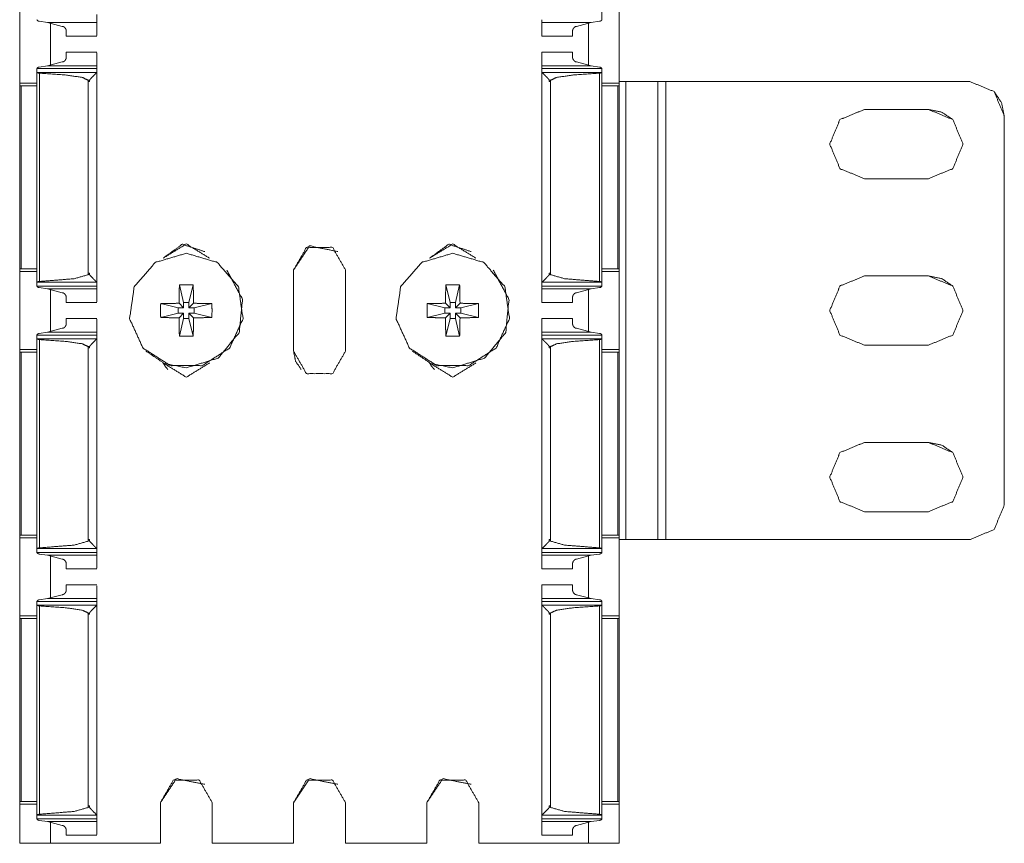
# Model space of a CAD drawing. Units: inches. Extents: x 1.29 to 8.88, y 3.35 to 7.39.
# Drawn here: x 1.29 to 1.75, y 3.39 to 3.77 of the extents above; entities that cross this region are included whole.
import ezdxf

# ---------------------------------------------------------------- set-up
doc = ezdxf.new("R2010")
doc.units = ezdxf.units.IN
doc.header["$MEASUREMENT"] = 0
doc.layers.add('1', color=7, linetype='Continuous', true_color=0xffffff)

msp = doc.modelspace()

# ---------------------------------------------------------------- linework, layer by layer
at = {"layer": '1', "color": 7, "linetype": 'Continuous', "lineweight": 13}
for p, q in [((1.56966, 3.385), (1.56966, 7.385)), ((1.56966, 7.385), (1.56966, 3.385)), ((1.56148, 3.87363), (1.56148, 3.7714)), ((1.2884, 3.7783), (1.2884, 3.74172)), ((1.56965, 3.7783), (1.56965, 3.74172)), ((1.30144, 3.77022), (1.29756, 3.77075)), ((1.30144, 3.77022), (1.30836, 3.76836)), ((1.30144, 3.77022), (1.32461, 3.77022)), ((1.30278, 3.76982), (1.30278, 3.75026)), ((1.30278, 3.76978), (1.30278, 3.75025)), ((1.53336, 3.77022), (1.55652, 3.77022)), ((1.55652, 3.77022), (1.54961, 3.76836)), ((1.55528, 3.76981), (1.55528, 3.75022)), ((1.55652, 3.77022), (1.56041, 3.77075)), ((1.31023, 3.76376), (1.32461, 3.76376)), ((1.53336, 3.76376), (1.54773, 3.76376)), ((1.32461, 3.75627), (1.31023, 3.75627)), ((1.54773, 3.75627), (1.53336, 3.75627)), ((1.30836, 3.75167), (1.30145, 3.74981)), ((1.54961, 3.75167), (1.55652, 3.74981)), ((1.29648, 3.74679), (1.29648, 3.74853)), ((1.29648, 3.74853), (1.32461, 3.74853)), ((1.29648, 3.74679), (1.29648, 3.64824)), ((1.29649, 3.74676), (1.29648, 3.74679)), ((1.29649, 3.74676), (1.32455, 3.74676)), ((1.29756, 3.74928), (1.30145, 3.74981)), ((1.29762, 3.74639), (1.29762, 3.64864)), ((1.30145, 3.74981), (1.32461, 3.74981)), ((1.32461, 3.74688), (1.32455, 3.74676)), ((1.32461, 3.74688), (1.32461, 3.74853)), ((1.32461, 3.74688), (1.32461, 3.64815)), ((1.53336, 3.74981), (1.55652, 3.74981)), ((1.53336, 3.74688), (1.53336, 3.74853)), ((1.53336, 3.74853), (1.56148, 3.74853)), ((1.53336, 3.74688), (1.53336, 3.64815)), ((1.53336, 3.74688), (1.53341, 3.74676)), ((1.53341, 3.74676), (1.56147, 3.74676)), ((1.56041, 3.74928), (1.55652, 3.74981)), ((1.56034, 3.74639), (1.56034, 3.64864)), ((1.56147, 3.74676), (1.56148, 3.74679)), ((1.56148, 3.74863), (1.56148, 3.6464)), ((1.56148, 3.74679), (1.56148, 3.74853)), ((1.56148, 3.74679), (1.56148, 3.64824)), ((1.2884, 3.74172), (1.29648, 3.74172)), ((1.32053, 3.74307), (1.32053, 3.74247)), ((1.32053, 3.74307), (1.32118, 3.74307)), ((1.32053, 3.74247), (1.32053, 3.65181)), ((1.32118, 3.74247), (1.32053, 3.74247)), ((1.32053, 3.74247), (1.32118, 3.74247)), ((1.32118, 3.74247), (1.32118, 3.74307)), ((1.32461, 3.74602), (1.32461, 3.74426)), ((1.53678, 3.74247), (1.53678, 3.74307)), ((1.53678, 3.74307), (1.53743, 3.74307)), ((1.53678, 3.74247), (1.53743, 3.74247)), ((1.53678, 3.74247), (1.53743, 3.74247)), ((1.53743, 3.74307), (1.53743, 3.74247)), ((1.53743, 3.74247), (1.53743, 3.65181)), ((1.56148, 3.74172), (1.56965, 3.74172)), ((1.57279, 3.7425), (1.56966, 3.7425)), ((1.57279, 3.7425), (1.57279, 3.5275)), ((1.58779, 3.7425), (1.58779, 3.5275)), ((1.58779, 3.7425), (1.58779, 3.7425)), ((1.58779, 3.7425), (1.58779, 3.5275)), ((1.73404, 3.7425), (1.59154, 3.7425)), ((1.59154, 3.7425), (1.59154, 3.5275)), ((1.28836, 3.74051), (1.28836, 3.65455)), ((1.28907, 3.74051), (1.29648, 3.74051)), ((1.28907, 3.74051), (1.28907, 3.65455)), ((1.32461, 3.74051), (1.32461, 3.65455)), ((1.32461, 3.74051), (1.32461, 3.74051)), ((1.56891, 3.74051), (1.56148, 3.74051)), ((1.56891, 3.74051), (1.56891, 3.65455)), ((1.56961, 3.74051), (1.56965, 3.74047)), ((1.56961, 3.74051), (1.56961, 3.65455)), ((1.74553, 3.73774), (1.74553, 3.73774)), ((1.71466, 3.72938), (1.68466, 3.72938)), ((1.68466, 3.72938), (1.68467, 3.72937)), ((1.71467, 3.72937), (1.68467, 3.72937)), ((1.71466, 3.72938), (1.71467, 3.72937)), ((1.75029, 3.72625), (1.75029, 3.54375)), ((1.75029, 3.54375), (1.75029, 3.72625)), ((1.75029, 3.72625), (1.75029, 3.72625)), ((1.68466, 3.69687), (1.71466, 3.69687)), ((1.28907, 3.65455), (1.28836, 3.65455)), ((1.28907, 3.65455), (1.29648, 3.65455)), ((1.32461, 3.65455), (1.32461, 3.65455)), ((1.38554, 3.65401), (1.38554, 3.65401)), ((1.41685, 3.65407), (1.41685, 3.61594)), ((1.41685, 3.61594), (1.41685, 3.65407)), ((1.41685, 3.65407), (1.41685, 3.65407)), ((1.44122, 3.65407), (1.44122, 3.61594)), ((1.51054, 3.65401), (1.51054, 3.65401)), ((1.56891, 3.65455), (1.56148, 3.65455)), ((1.56891, 3.65455), (1.56961, 3.65455)), ((1.56961, 3.65455), (1.56965, 3.65455)), ((1.2884, 3.6533), (1.2884, 3.61672)), ((1.2884, 3.6533), (1.29648, 3.6533)), ((1.32114, 3.65257), (1.32056, 3.65257)), ((1.32056, 3.65196), (1.32056, 3.65257)), ((1.32056, 3.65196), (1.32115, 3.65196)), ((1.32114, 3.65257), (1.32115, 3.65196)), ((1.32461, 3.6508), (1.32461, 3.64901)), ((1.53681, 3.65257), (1.53681, 3.65196)), ((1.53681, 3.65257), (1.53739, 3.65257)), ((1.53681, 3.65196), (1.5374, 3.65196)), ((1.5374, 3.65196), (1.53739, 3.65257)), ((1.56148, 3.6533), (1.56965, 3.6533)), ((1.56965, 3.6533), (1.56965, 3.61672)), ((1.71466, 3.65125), (1.68466, 3.65125)), ((1.68466, 3.65125), (1.68467, 3.65125)), ((1.71467, 3.65125), (1.68467, 3.65125)), ((1.71466, 3.65125), (1.71467, 3.65125)), ((1.29649, 3.64827), (1.29648, 3.64824)), ((1.29648, 3.64824), (1.29648, 3.6465)), ((1.29648, 3.6465), (1.32461, 3.6465)), ((1.29649, 3.64827), (1.32455, 3.64827)), ((1.30144, 3.64522), (1.29756, 3.64575)), ((1.30144, 3.64522), (1.30836, 3.64336)), ((1.30144, 3.64522), (1.32461, 3.64522)), ((1.30278, 3.64482), (1.30278, 3.62526)), ((1.30278, 3.64478), (1.30278, 3.62525)), ((1.32461, 3.64815), (1.32455, 3.64827)), ((1.32461, 3.64815), (1.32461, 3.6465)), ((1.36329, 3.64703), (1.36529, 3.63875)), ((1.36977, 3.64703), (1.36779, 3.63875)), ((1.48829, 3.64703), (1.49029, 3.63875)), ((1.49477, 3.64703), (1.49279, 3.63875)), ((1.53336, 3.64815), (1.53341, 3.64827)), ((1.53336, 3.64815), (1.53336, 3.6465)), ((1.53336, 3.6465), (1.56148, 3.6465)), ((1.53336, 3.64522), (1.55652, 3.64522)), ((1.53341, 3.64827), (1.56147, 3.64827)), ((1.55652, 3.64522), (1.54961, 3.64336)), ((1.55528, 3.64481), (1.55528, 3.62522)), ((1.55652, 3.64522), (1.56041, 3.64575)), ((1.56147, 3.64827), (1.56148, 3.64824)), ((1.56148, 3.64824), (1.56148, 3.6465)), ((1.31023, 3.63876), (1.32461, 3.63876)), ((1.35451, 3.63824), (1.36278, 3.63625)), ((1.36529, 3.63625), (1.36278, 3.63625)), ((1.36278, 3.63375), (1.36278, 3.63625)), ((1.36312, 3.63842), (1.36529, 3.63625)), ((1.36779, 3.63875), (1.36529, 3.63875)), ((1.36529, 3.63875), (1.36529, 3.63625)), ((1.36779, 3.63875), (1.36779, 3.63625)), ((1.36779, 3.63625), (1.36994, 3.63842)), ((1.36779, 3.63625), (1.37028, 3.63625)), ((1.37855, 3.63824), (1.37028, 3.63625)), ((1.37028, 3.63375), (1.37028, 3.63625)), ((1.47951, 3.63824), (1.48778, 3.63625)), ((1.49029, 3.63625), (1.48778, 3.63625)), ((1.48778, 3.63375), (1.48778, 3.63625)), ((1.48812, 3.63842), (1.49029, 3.63625)), ((1.49279, 3.63875), (1.49029, 3.63875)), ((1.49029, 3.63875), (1.49029, 3.63625)), ((1.49279, 3.63875), (1.49279, 3.63625)), ((1.49279, 3.63625), (1.49494, 3.63842)), ((1.49279, 3.63625), (1.49528, 3.63625)), ((1.50355, 3.63824), (1.49528, 3.63625)), ((1.49528, 3.63375), (1.49528, 3.63625)), ((1.53336, 3.63876), (1.54773, 3.63876)), ((1.32461, 3.63127), (1.31023, 3.63127)), ((1.35451, 3.63177), (1.36278, 3.63375)), ((1.36529, 3.63375), (1.36278, 3.63375)), ((1.36529, 3.63375), (1.36312, 3.6316)), ((1.36329, 3.62299), (1.36529, 3.63125)), ((1.36529, 3.63125), (1.36529, 3.63375)), ((1.36779, 3.63125), (1.36529, 3.63125)), ((1.36994, 3.6316), (1.36779, 3.63375)), ((1.36779, 3.63125), (1.36779, 3.63375)), ((1.36779, 3.63375), (1.37028, 3.63375)), ((1.36977, 3.62299), (1.36779, 3.63125)), ((1.37855, 3.63177), (1.37028, 3.63375)), ((1.47951, 3.63177), (1.48778, 3.63375)), ((1.49029, 3.63375), (1.48778, 3.63375)), ((1.49029, 3.63375), (1.48812, 3.6316)), ((1.48829, 3.62299), (1.49029, 3.63125)), ((1.49029, 3.63125), (1.49029, 3.63375)), ((1.49279, 3.63125), (1.49029, 3.63125)), ((1.49279, 3.63125), (1.49279, 3.63375)), ((1.49279, 3.63375), (1.49528, 3.63375)), ((1.49494, 3.6316), (1.49279, 3.63375)), ((1.49477, 3.62299), (1.49279, 3.63125)), ((1.50355, 3.63177), (1.49528, 3.63375)), ((1.54773, 3.63127), (1.53336, 3.63127)), ((1.30836, 3.62667), (1.30145, 3.62481)), ((1.54961, 3.62667), (1.55652, 3.62481)), ((1.29648, 3.62179), (1.29648, 3.62353)), ((1.29648, 3.62353), (1.32461, 3.62353)), ((1.29648, 3.62179), (1.29648, 3.52324)), ((1.29649, 3.62176), (1.29648, 3.62179)), ((1.29649, 3.62176), (1.32455, 3.62176)), ((1.29756, 3.62428), (1.30145, 3.62481)), ((1.30145, 3.62481), (1.32461, 3.62481)), ((1.32461, 3.62188), (1.32455, 3.62176)), ((1.32461, 3.62188), (1.32461, 3.62353)), ((1.32461, 3.62188), (1.32461, 3.52315)), ((1.53336, 3.62481), (1.55652, 3.62481)), ((1.53336, 3.62188), (1.53336, 3.62353)), ((1.53336, 3.62353), (1.56148, 3.62353)), ((1.53336, 3.62188), (1.53336, 3.52315)), ((1.53336, 3.62188), (1.53341, 3.62176)), ((1.53341, 3.62176), (1.56147, 3.62176)), ((1.56041, 3.62428), (1.55652, 3.62481)), ((1.56147, 3.62176), (1.56148, 3.62179)), ((1.56148, 3.62363), (1.56148, 3.5214)), ((1.56148, 3.62179), (1.56148, 3.62353)), ((1.56148, 3.62179), (1.56148, 3.52324)), ((1.29762, 3.62139), (1.29762, 3.52364)), ((1.32053, 3.61807), (1.32053, 3.61747)), ((1.32053, 3.61807), (1.32118, 3.61807)), ((1.32053, 3.61747), (1.32053, 3.52681)), ((1.32118, 3.61747), (1.32053, 3.61747)), ((1.32053, 3.61747), (1.32118, 3.61747)), ((1.32118, 3.61747), (1.32118, 3.61807)), ((1.32461, 3.62102), (1.32461, 3.61926)), ((1.53678, 3.61747), (1.53678, 3.61807)), ((1.53678, 3.61807), (1.53743, 3.61807)), ((1.53678, 3.61747), (1.53743, 3.61747)), ((1.53678, 3.61747), (1.53743, 3.61747)), ((1.53743, 3.61807), (1.53743, 3.61747)), ((1.53743, 3.61747), (1.53743, 3.52681)), ((1.56034, 3.62139), (1.56034, 3.52364)), ((1.68466, 3.61875), (1.71466, 3.61875)), ((1.28836, 3.61551), (1.28836, 3.52955)), ((1.2884, 3.61672), (1.29648, 3.61672)), ((1.28907, 3.61551), (1.29648, 3.61551)), ((1.28907, 3.61551), (1.28907, 3.52955)), ((1.32461, 3.61551), (1.32461, 3.52955)), ((1.32461, 3.61551), (1.32461, 3.61551)), ((1.34753, 3.616), (1.34753, 3.616)), ((1.41685, 3.61594), (1.41685, 3.61594)), ((1.47253, 3.616), (1.47253, 3.616)), ((1.56148, 3.61672), (1.56965, 3.61672)), ((1.56891, 3.61551), (1.56148, 3.61551)), ((1.56891, 3.61551), (1.56891, 3.52955)), ((1.56961, 3.61551), (1.56965, 3.61547)), ((1.56961, 3.61551), (1.56961, 3.52955)), ((1.71466, 3.57313), (1.68466, 3.57313)), ((1.68466, 3.57313), (1.68467, 3.57312)), ((1.71467, 3.57312), (1.68467, 3.57312)), ((1.71466, 3.57313), (1.71467, 3.57312)), ((1.75029, 3.54375), (1.75029, 3.54375)), ((1.68466, 3.54062), (1.71466, 3.54062)), ((1.28907, 3.52955), (1.28836, 3.52955)), ((1.28907, 3.52955), (1.29648, 3.52955)), ((1.32461, 3.52955), (1.32461, 3.52955)), ((1.56891, 3.52955), (1.56148, 3.52955)), ((1.56891, 3.52955), (1.56961, 3.52955)), ((1.56961, 3.52955), (1.56965, 3.52955)), ((1.2884, 3.5283), (1.2884, 3.49172)), ((1.2884, 3.5283), (1.29648, 3.5283)), ((1.32056, 3.52696), (1.32056, 3.52757)), ((1.32114, 3.52757), (1.32056, 3.52757)), ((1.32056, 3.52696), (1.32115, 3.52696)), ((1.32114, 3.52757), (1.32115, 3.52696)), ((1.32461, 3.5258), (1.32461, 3.52401)), ((1.53681, 3.52757), (1.53681, 3.52696)), ((1.53681, 3.52757), (1.53739, 3.52757)), ((1.53681, 3.52696), (1.5374, 3.52696)), ((1.5374, 3.52696), (1.53739, 3.52757)), ((1.56148, 3.5283), (1.56965, 3.5283)), ((1.56965, 3.5283), (1.56965, 3.49172)), ((1.57279, 3.5275), (1.56966, 3.5275)), ((1.57279, 3.5275), (1.56966, 3.5275)), ((1.57279, 3.5275), (1.57279, 3.5275)), ((1.58779, 3.5275), (1.57654, 3.5275)), ((1.58779, 3.5275), (1.57654, 3.5275)), ((1.57654, 3.5275), (1.57654, 3.5275)), ((1.58779, 3.5275), (1.58779, 3.5275)), ((1.73404, 3.5275), (1.59154, 3.5275)), ((1.73404, 3.5275), (1.59154, 3.5275)), ((1.59154, 3.5275), (1.59154, 3.5275)), ((1.73404, 3.5275), (1.73404, 3.5275)), ((1.29649, 3.52327), (1.29648, 3.52324)), ((1.29648, 3.52324), (1.29648, 3.5215)), ((1.29648, 3.5215), (1.32461, 3.5215)), ((1.29649, 3.52327), (1.32455, 3.52327)), ((1.30144, 3.52022), (1.29756, 3.52075)), ((1.30144, 3.52022), (1.30836, 3.51836)), ((1.30144, 3.52022), (1.32461, 3.52022)), ((1.32461, 3.52315), (1.32455, 3.52327)), ((1.32461, 3.52315), (1.32461, 3.5215)), ((1.53336, 3.52315), (1.53341, 3.52327)), ((1.53336, 3.52315), (1.53336, 3.5215)), ((1.53336, 3.5215), (1.56148, 3.5215)), ((1.53336, 3.52022), (1.55652, 3.52022)), ((1.53341, 3.52327), (1.56147, 3.52327)), ((1.55652, 3.52022), (1.54961, 3.51836)), ((1.55652, 3.52022), (1.56041, 3.52075)), ((1.56147, 3.52327), (1.56148, 3.52324)), ((1.56148, 3.52324), (1.56148, 3.5215)), ((1.30278, 3.51982), (1.30278, 3.50026)), ((1.30278, 3.51978), (1.30278, 3.50025)), ((1.55528, 3.51981), (1.55528, 3.50022)), ((1.31023, 3.51376), (1.32461, 3.51376)), ((1.53336, 3.51376), (1.54773, 3.51376)), ((1.32461, 3.50627), (1.31023, 3.50627)), ((1.54773, 3.50627), (1.53336, 3.50627)), ((1.30836, 3.50167), (1.30145, 3.49981)), ((1.54961, 3.50167), (1.55652, 3.49981)), ((1.29648, 3.49679), (1.29648, 3.49853)), ((1.29648, 3.49853), (1.32461, 3.49853)), ((1.29648, 3.49679), (1.29648, 3.39824)), ((1.29649, 3.49676), (1.29648, 3.49679)), ((1.29756, 3.49928), (1.30145, 3.49981)), ((1.30145, 3.49981), (1.32461, 3.49981)), ((1.32461, 3.49688), (1.32455, 3.49676)), ((1.32461, 3.49688), (1.32461, 3.49853)), ((1.32461, 3.49688), (1.32461, 3.39815)), ((1.53336, 3.49981), (1.55652, 3.49981)), ((1.53336, 3.49688), (1.53336, 3.49853)), ((1.53336, 3.49853), (1.56148, 3.49853)), ((1.53336, 3.49688), (1.53336, 3.39815)), ((1.53336, 3.49688), (1.53341, 3.49676)), ((1.56041, 3.49928), (1.55652, 3.49981)), ((1.56147, 3.49676), (1.56148, 3.49679)), ((1.56148, 3.49863), (1.56148, 3.3964)), ((1.56148, 3.49679), (1.56148, 3.49853)), ((1.56148, 3.49679), (1.56148, 3.39824)), ((1.29649, 3.49676), (1.32455, 3.49676)), ((1.29762, 3.49639), (1.29762, 3.39864)), ((1.32053, 3.49307), (1.32053, 3.49247)), ((1.32053, 3.49307), (1.32118, 3.49307)), ((1.32053, 3.49247), (1.32053, 3.40181)), ((1.32118, 3.49247), (1.32053, 3.49247)), ((1.32053, 3.49247), (1.32118, 3.49247)), ((1.32118, 3.49247), (1.32118, 3.49307)), ((1.32461, 3.49602), (1.32461, 3.49426)), ((1.53341, 3.49676), (1.56147, 3.49676)), ((1.53678, 3.49247), (1.53678, 3.49307)), ((1.53678, 3.49307), (1.53743, 3.49307)), ((1.53678, 3.49247), (1.53743, 3.49247)), ((1.53678, 3.49247), (1.53743, 3.49247)), ((1.53743, 3.49307), (1.53743, 3.49247)), ((1.53743, 3.49247), (1.53743, 3.40181)), ((1.56034, 3.49639), (1.56034, 3.39864)), ((1.28836, 3.49051), (1.28836, 3.40455)), ((1.2884, 3.49172), (1.29648, 3.49172)), ((1.28907, 3.49051), (1.29648, 3.49051)), ((1.28907, 3.49051), (1.28907, 3.40455)), ((1.32461, 3.49051), (1.32461, 3.40455)), ((1.32461, 3.49051), (1.32461, 3.49051)), ((1.56148, 3.49172), (1.56965, 3.49172)), ((1.56891, 3.49051), (1.56148, 3.49051)), ((1.56891, 3.49051), (1.56891, 3.40455)), ((1.56961, 3.49051), (1.56965, 3.49047)), ((1.56961, 3.49051), (1.56961, 3.40455)), ((1.28907, 3.40455), (1.28836, 3.40455)), ((1.28907, 3.40455), (1.29648, 3.40455)), ((1.32461, 3.40455), (1.32461, 3.40455)), ((1.56891, 3.40455), (1.56148, 3.40455)), ((1.56891, 3.40455), (1.56961, 3.40455)), ((1.56961, 3.40455), (1.56965, 3.40455)), ((1.2884, 3.4033), (1.2884, 3.38501)), ((1.2884, 3.4033), (1.29648, 3.4033)), ((1.32114, 3.40257), (1.32056, 3.40257)), ((1.32056, 3.40196), (1.32056, 3.40257)), ((1.32056, 3.40196), (1.32115, 3.40196)), ((1.32114, 3.40257), (1.32115, 3.40196)), ((1.32461, 3.4008), (1.32461, 3.39901)), ((1.35435, 3.40407), (1.35435, 3.38501)), ((1.35435, 3.385), (1.35435, 3.40407)), ((1.35435, 3.40407), (1.35435, 3.40407)), ((1.37872, 3.40407), (1.37872, 3.38501)), ((1.41685, 3.40407), (1.41685, 3.38501)), ((1.41685, 3.385), (1.41685, 3.40407)), ((1.41685, 3.40407), (1.41685, 3.40407)), ((1.44122, 3.40407), (1.44122, 3.38501)), ((1.47935, 3.40407), (1.47935, 3.38501)), ((1.47935, 3.385), (1.47935, 3.40407)), ((1.47935, 3.40407), (1.47935, 3.40407)), ((1.50372, 3.40407), (1.50372, 3.38501)), ((1.53681, 3.40257), (1.53681, 3.40196)), ((1.53681, 3.40257), (1.53739, 3.40257)), ((1.53681, 3.40196), (1.5374, 3.40196)), ((1.5374, 3.40196), (1.53739, 3.40257)), ((1.56148, 3.4033), (1.56965, 3.4033)), ((1.56965, 3.4033), (1.56965, 3.38501)), ((1.29649, 3.39827), (1.29648, 3.39824)), ((1.29648, 3.39824), (1.29648, 3.3965)), ((1.29648, 3.3965), (1.32461, 3.3965)), ((1.29649, 3.39827), (1.32455, 3.39827)), ((1.30144, 3.39522), (1.29756, 3.39575)), ((1.30144, 3.39522), (1.30836, 3.39336)), ((1.30144, 3.39522), (1.32461, 3.39522)), ((1.32461, 3.39815), (1.32455, 3.39827)), ((1.32461, 3.39815), (1.32461, 3.3965)), ((1.53336, 3.39815), (1.53341, 3.39827)), ((1.53336, 3.39815), (1.53336, 3.3965)), ((1.53336, 3.3965), (1.56148, 3.3965)), ((1.53336, 3.39522), (1.55652, 3.39522)), ((1.53341, 3.39827), (1.56147, 3.39827)), ((1.55652, 3.39522), (1.54961, 3.39336)), ((1.55652, 3.39522), (1.56041, 3.39575)), ((1.56147, 3.39827), (1.56148, 3.39824)), ((1.56148, 3.39824), (1.56148, 3.3965)), ((1.30278, 3.39482), (1.30278, 3.38501)), ((1.30278, 3.39478), (1.30278, 3.38501)), ((1.55528, 3.39481), (1.55528, 3.38501)), ((1.31023, 3.38876), (1.32461, 3.38876)), ((1.53336, 3.38876), (1.54773, 3.38876)), ((1.2884, 3.38501), (1.28841, 3.385)), ((1.2884, 3.38501), (1.30278, 3.38501)), ((1.29216, 3.385), (1.35435, 3.385)), ((1.30278, 3.38501), (1.30278, 3.38501)), ((1.30278, 3.38501), (1.35435, 3.38501)), ((1.35435, 3.38501), (1.35435, 3.385)), ((1.37872, 3.38501), (1.41685, 3.38501)), ((1.37872, 3.385), (1.37872, 3.38501)), ((1.37872, 3.385), (1.41685, 3.385)), ((1.41685, 3.38501), (1.41685, 3.385)), ((1.44122, 3.385), (1.44122, 3.38501)), ((1.44122, 3.38501), (1.47935, 3.38501)), ((1.44122, 3.385), (1.47935, 3.385)), ((1.47935, 3.38501), (1.47935, 3.385)), ((1.50372, 3.38501), (1.55528, 3.38501)), ((1.50372, 3.385), (1.50372, 3.38501)), ((1.50372, 3.385), (1.56591, 3.385)), ((1.55528, 3.38501), (1.56965, 3.38501)), ((1.55528, 3.38501), (1.55528, 3.38501)), ((1.56965, 3.38501), (1.56966, 3.385))]:
    msp.add_line(p, q, dxfattribs=at)
for points, knots in [([(1.32461, 3.77401), (1.32461, 3.76413), (1.32461, 3.77022)], [0, 0, 0.618611, 1, 1]), ([(1.29648, 3.7715), (1.29648, 3.77145), (1.29648, 3.7714)], [0, 0, 0.441768, 1, 1]), ([(1.29648, 3.7714), (1.29651, 3.77131), (1.29665, 3.77114), (1.29694, 3.77094), (1.29729, 3.7708), (1.29756, 3.77075)], [0, 0, 0.070997, 0.241158, 0.505833, 0.789684, 1, 1]), ([(1.56148, 3.7714), (1.56145, 3.77131), (1.56131, 3.77114), (1.56102, 3.77094), (1.56068, 3.7708), (1.56041, 3.77075)], [0, 0, 0.071013, 0.241114, 0.505788, 0.789634, 1, 1]), ([(1.56148, 3.7715), (1.56148, 3.77145), (1.56148, 3.7714)], [0, 0, 0.441768, 1, 1]), ([(1.30836, 3.76836), (1.30858, 3.76834), (1.30891, 3.76823), (1.30936, 3.76794), (1.30987, 3.76734), (1.31017, 3.76665), (1.31023, 3.76623)], [0, 0, 0.074243, 0.186349, 0.359912, 0.618563, 0.861504, 1, 1]), ([(1.54961, 3.76836), (1.54938, 3.76834), (1.54905, 3.76823), (1.5486, 3.76794), (1.54809, 3.76734), (1.54779, 3.76665), (1.54773, 3.76623)], [0, 0, 0.07425, 0.186365, 0.359915, 0.618566, 0.861501, 1, 1]), ([(1.54773, 3.76615), (1.54773, 3.76376), (1.54773, 3.76623)], [0, 0, 0.491256, 1, 1]), ([(1.32461, 3.74981), (1.32461, 3.7559), (1.32461, 3.74602)], [0, 0, 0.381318, 1, 1]), ([(1.54773, 3.7538), (1.54773, 3.75627), (1.54773, 3.75394)], [0, 0, 0.515172, 1, 1]), ([(1.31023, 3.7538), (1.31015, 3.75328), (1.30976, 3.75252), (1.30929, 3.75203), (1.30889, 3.75178), (1.30852, 3.75168), (1.30836, 3.75167)], [0, 0, 0.169233, 0.448144, 0.667765, 0.823197, 0.94711, 1, 1]), ([(1.54773, 3.7538), (1.54782, 3.75328), (1.54821, 3.75252), (1.54867, 3.75203), (1.54908, 3.75178), (1.54944, 3.75168), (1.54961, 3.75167)], [0, 0, 0.169237, 0.448126, 0.667765, 0.823182, 0.947105, 1, 1]), ([(1.29756, 3.74928), (1.29737, 3.74925), (1.29706, 3.74914), (1.29678, 3.74899), (1.29656, 3.74879), (1.29648, 3.74863)], [0, 0, 0.142482, 0.396194, 0.640617, 0.864975, 1, 1]), ([(1.29648, 3.74863), (1.29648, 3.74858), (1.29648, 3.74853)], [0, 0, 0.560483, 1, 1]), ([(1.29762, 3.74639), (1.2975, 3.7464), (1.29715, 3.74646), (1.29684, 3.74656), (1.2966, 3.74668), (1.29649, 3.74676)], [0, 0, 0.101082, 0.393323, 0.662444, 0.885331, 1, 1]), ([(1.29762, 3.74639), (1.30977, 3.74556), (1.31775, 3.7444), (1.32053, 3.74307)], [0, 0, 0.522053, 0.867857, 1, 1]), ([(1.32455, 3.74676), (1.32442, 3.74664), (1.32327, 3.74547), (1.32195, 3.74412), (1.32158, 3.74372), (1.32135, 3.74344), (1.32123, 3.74326), (1.32119, 3.74313), (1.32118, 3.74307)], [0, 0, 0.03525, 0.361491, 0.736575, 0.846106, 0.918065, 0.961394, 0.988537, 1, 1]), ([(1.53341, 3.74676), (1.53354, 3.74664), (1.5339, 3.74627), (1.53469, 3.74547), (1.53601, 3.74412), (1.53638, 3.74372), (1.53661, 3.74344), (1.53673, 3.74326), (1.53677, 3.74313), (1.53678, 3.74307)], [0, 0, 0.035255, 0.137495, 0.361463, 0.736549, 0.846094, 0.918062, 0.961385, 0.988538, 1, 1]), ([(1.56034, 3.74639), (1.54819, 3.74556), (1.54021, 3.7444), (1.53743, 3.74307)], [0, 0, 0.522052, 0.867857, 1, 1]), ([(1.56034, 3.74639), (1.56046, 3.7464), (1.56081, 3.74646), (1.56112, 3.74656), (1.56136, 3.74668), (1.56147, 3.74676)], [0, 0, 0.101053, 0.393292, 0.662334, 0.885232, 1, 1]), ([(1.56041, 3.74928), (1.56059, 3.74925), (1.5609, 3.74914), (1.56118, 3.74899), (1.5614, 3.74879), (1.56148, 3.74863)], [0, 0, 0.142515, 0.396213, 0.640625, 0.864977, 1, 1]), ([(1.56148, 3.74863), (1.56148, 3.74858), (1.56148, 3.74853)], [0, 0, 0.560483, 1, 1]), ([(1.74553, 3.73774), (1.74905, 3.73247), (1.75029, 3.72625)], [0, 0, 0.499995, 1, 1]), ([(1.67317, 3.70163), (1.66842, 3.71312), (1.67318, 3.72461), (1.68467, 3.72937)], [0, 0, 0.333336, 0.666668, 1, 1]), ([(1.71467, 3.72937), (1.72088, 3.72814), (1.72616, 3.72461)], [0, 0, 0.500005, 1, 1]), ([(1.3774, 3.65959), (1.36653, 3.66625), (1.35567, 3.65959)], [0, 0, 0.500002, 1, 1]), ([(1.35567, 3.65959), (1.36462, 3.6661), (1.37515, 3.66268)], [0, 0, 0.5, 1, 1]), ([(1.41685, 3.65407), (1.42437, 3.66533), (1.43765, 3.66268)], [0, 0, 0.500001, 1, 1]), ([(1.44122, 3.65407), (1.43513, 3.66462), (1.42294, 3.66462), (1.41685, 3.65407)], [0, 0, 0.333333, 0.666667, 1, 1]), ([(1.5024, 3.65959), (1.49153, 3.66625), (1.48067, 3.65959)], [0, 0, 0.500002, 1, 1]), ([(1.48067, 3.65959), (1.48962, 3.6661), (1.50015, 3.66268)], [0, 0, 0.5, 1, 1]), ([(1.36653, 3.66188), (1.352, 3.65761), (1.34209, 3.64617), (1.33993, 3.63118), (1.34622, 3.61741), (1.35896, 3.60922), (1.3741, 3.60922), (1.38684, 3.61741), (1.39313, 3.63118), (1.39098, 3.64617), (1.38106, 3.65761), (1.36653, 3.66188)], [0, 0, 0.090909, 0.181818, 0.272727, 0.363637, 0.454545, 0.545454, 0.636363, 0.727272, 0.818181, 0.909091, 1, 1]), ([(1.49153, 3.66188), (1.477, 3.65761), (1.46709, 3.64617), (1.46493, 3.63118), (1.47122, 3.61741), (1.48396, 3.60922), (1.4991, 3.60922), (1.51184, 3.61741), (1.51813, 3.63118), (1.51598, 3.64617), (1.50606, 3.65761), (1.49153, 3.66188)], [0, 0, 0.090909, 0.181818, 0.272727, 0.363637, 0.454545, 0.545454, 0.636363, 0.727272, 0.818181, 0.909091, 1, 1]), ([(1.36653, 3.60813), (1.38146, 3.61266), (1.39136, 3.62472), (1.39289, 3.64025), (1.38554, 3.65401)], [0, 0, 0.249999, 0.500003, 0.750004, 1, 1]), ([(1.49153, 3.60813), (1.50646, 3.61266), (1.51636, 3.62472), (1.51789, 3.64025), (1.51054, 3.65401)], [0, 0, 0.249999, 0.500003, 0.750004, 1, 1]), ([(1.32053, 3.65181), (1.31393, 3.64995), (1.29762, 3.64864)], [0, 0, 0.294997, 1, 1]), ([(1.32053, 3.65181), (1.32055, 3.65186), (1.32056, 3.65196)], [0, 0, 0.360072, 1, 1]), ([(1.32115, 3.65196), (1.32115, 3.65191), (1.32119, 3.65178), (1.32146, 3.65142), (1.32268, 3.65016), (1.32377, 3.64905), (1.32431, 3.64851), (1.32455, 3.64827)], [0, 0, 0.009796, 0.036227, 0.125746, 0.472922, 0.781608, 0.932479, 1, 1]), ([(1.53681, 3.65196), (1.53681, 3.65191), (1.53676, 3.65178), (1.53649, 3.65142), (1.53528, 3.65016), (1.53419, 3.64905), (1.53365, 3.64851), (1.53341, 3.64827)], [0, 0, 0.009797, 0.036231, 0.12576, 0.472961, 0.78164, 0.932499, 1, 1]), ([(1.53743, 3.65181), (1.53741, 3.65186), (1.5374, 3.65196)], [0, 0, 0.36011, 1, 1]), ([(1.53743, 3.65181), (1.54402, 3.64995), (1.56034, 3.64864)], [0, 0, 0.294998, 1, 1]), ([(1.67317, 3.62351), (1.66842, 3.635), (1.67318, 3.64649), (1.68467, 3.65125)], [0, 0, 0.333336, 0.666668, 1, 1]), ([(1.71467, 3.65125), (1.72088, 3.65001), (1.72616, 3.64649)], [0, 0, 0.500005, 1, 1]), ([(1.29648, 3.6465), (1.29648, 3.64645), (1.29648, 3.6464)], [0, 0, 0.441768, 1, 1]), ([(1.29648, 3.6464), (1.29651, 3.64631), (1.29665, 3.64614), (1.29694, 3.64594), (1.29729, 3.6458), (1.29756, 3.64575)], [0, 0, 0.070997, 0.241158, 0.505833, 0.789684, 1, 1]), ([(1.29649, 3.64827), (1.29658, 3.64834), (1.2968, 3.64845), (1.29715, 3.64857), (1.29756, 3.64863), (1.29762, 3.64864)], [0, 0, 0.098352, 0.303854, 0.603485, 0.953044, 1, 1]), ([(1.32461, 3.64901), (1.32461, 3.63913), (1.32461, 3.64522)], [0, 0, 0.618611, 1, 1]), ([(1.36312, 3.63842), (1.36318, 3.64278), (1.36329, 3.64703)], [0, 0, 0.507101, 1, 1]), ([(1.36977, 3.64703), (1.36653, 3.64708), (1.36329, 3.64703)], [0, 0, 0.500008, 1, 1]), ([(1.36994, 3.63842), (1.36988, 3.64278), (1.36977, 3.64703)], [0, 0, 0.507102, 1, 1]), ([(1.48812, 3.63842), (1.48818, 3.64278), (1.48829, 3.64703)], [0, 0, 0.507101, 1, 1]), ([(1.49477, 3.64703), (1.49153, 3.64708), (1.48829, 3.64703)], [0, 0, 0.500008, 1, 1]), ([(1.49494, 3.63842), (1.49488, 3.64278), (1.49477, 3.64703)], [0, 0, 0.507102, 1, 1]), ([(1.56147, 3.64827), (1.56138, 3.64834), (1.56116, 3.64845), (1.56081, 3.64857), (1.5604, 3.64863), (1.56034, 3.64864)], [0, 0, 0.098328, 0.303857, 0.603578, 0.952971, 1, 1]), ([(1.56148, 3.6464), (1.56145, 3.64631), (1.56131, 3.64614), (1.56102, 3.64594), (1.56068, 3.6458), (1.56041, 3.64575)], [0, 0, 0.071013, 0.241114, 0.505788, 0.789634, 1, 1]), ([(1.56148, 3.6465), (1.56148, 3.64645), (1.56148, 3.6464)], [0, 0, 0.441768, 1, 1]), ([(1.30836, 3.64336), (1.30858, 3.64334), (1.30891, 3.64323), (1.30936, 3.64294), (1.30987, 3.64234), (1.31017, 3.64165), (1.31023, 3.64123)], [0, 0, 0.074243, 0.186349, 0.359912, 0.618563, 0.861504, 1, 1]), ([(1.54961, 3.64336), (1.54938, 3.64334), (1.54905, 3.64323), (1.5486, 3.64294), (1.54809, 3.64234), (1.54779, 3.64165), (1.54773, 3.64123)], [0, 0, 0.07425, 0.186365, 0.359915, 0.618566, 0.861501, 1, 1]), ([(1.54773, 3.64115), (1.54773, 3.63876), (1.54773, 3.64123)], [0, 0, 0.491256, 1, 1]), ([(1.35451, 3.63177), (1.35446, 3.63501), (1.35451, 3.63825)], [0, 0, 0.499969, 1, 1]), ([(1.36312, 3.63842), (1.35876, 3.63835), (1.35451, 3.63825)], [0, 0, 0.507101, 1, 1]), ([(1.36994, 3.63842), (1.37431, 3.63835), (1.37855, 3.63825)], [0, 0, 0.507094, 1, 1]), ([(1.37855, 3.63177), (1.3786, 3.63501), (1.37855, 3.63825)], [0, 0, 0.499969, 1, 1]), ([(1.47951, 3.63177), (1.47946, 3.63501), (1.47951, 3.63825)], [0, 0, 0.499969, 1, 1]), ([(1.48812, 3.63842), (1.48376, 3.63835), (1.47951, 3.63825)], [0, 0, 0.507101, 1, 1]), ([(1.49494, 3.63842), (1.49931, 3.63835), (1.50355, 3.63825)], [0, 0, 0.507094, 1, 1]), ([(1.50355, 3.63177), (1.5036, 3.63501), (1.50355, 3.63825)], [0, 0, 0.499969, 1, 1]), ([(1.32461, 3.62481), (1.32461, 3.6309), (1.32461, 3.62102)], [0, 0, 0.381318, 1, 1]), ([(1.36312, 3.6316), (1.35876, 3.63166), (1.35451, 3.63177)], [0, 0, 0.507101, 1, 1]), ([(1.36312, 3.6316), (1.36318, 3.62723), (1.36329, 3.62299)], [0, 0, 0.5071, 1, 1]), ([(1.36994, 3.6316), (1.36988, 3.62723), (1.36977, 3.62299)], [0, 0, 0.507101, 1, 1]), ([(1.36994, 3.6316), (1.37431, 3.63166), (1.37855, 3.63177)], [0, 0, 0.507095, 1, 1]), ([(1.48812, 3.6316), (1.48376, 3.63166), (1.47951, 3.63177)], [0, 0, 0.507101, 1, 1]), ([(1.48812, 3.6316), (1.48818, 3.62723), (1.48829, 3.62299)], [0, 0, 0.5071, 1, 1]), ([(1.49494, 3.6316), (1.49488, 3.62723), (1.49477, 3.62299)], [0, 0, 0.507101, 1, 1]), ([(1.49494, 3.6316), (1.49931, 3.63166), (1.50355, 3.63177)], [0, 0, 0.507095, 1, 1]), ([(1.54773, 3.6288), (1.54773, 3.63127), (1.54773, 3.62894)], [0, 0, 0.515172, 1, 1]), ([(1.31023, 3.6288), (1.31015, 3.62828), (1.30976, 3.62752), (1.30929, 3.62703), (1.30889, 3.62678), (1.30852, 3.62668), (1.30836, 3.62667)], [0, 0, 0.169233, 0.448144, 0.667765, 0.823197, 0.94711, 1, 1]), ([(1.54773, 3.6288), (1.54782, 3.62828), (1.54821, 3.62752), (1.54867, 3.62703), (1.54908, 3.62678), (1.54944, 3.62668), (1.54961, 3.62667)], [0, 0, 0.169237, 0.448126, 0.667765, 0.823182, 0.947105, 1, 1]), ([(1.29756, 3.62428), (1.29737, 3.62425), (1.29706, 3.62414), (1.29678, 3.62399), (1.29656, 3.62379), (1.29648, 3.62363)], [0, 0, 0.142482, 0.396194, 0.640617, 0.864975, 1, 1]), ([(1.29648, 3.62363), (1.29648, 3.62358), (1.29648, 3.62353)], [0, 0, 0.560483, 1, 1]), ([(1.29762, 3.62139), (1.2975, 3.6214), (1.29715, 3.62146), (1.29684, 3.62156), (1.2966, 3.62168), (1.29649, 3.62176)], [0, 0, 0.101082, 0.393323, 0.662444, 0.885331, 1, 1]), ([(1.32455, 3.62176), (1.32442, 3.62164), (1.32327, 3.62047), (1.32195, 3.61912), (1.32158, 3.61872), (1.32135, 3.61844), (1.32123, 3.61826), (1.32119, 3.61813), (1.32118, 3.61807)], [0, 0, 0.035265, 0.361491, 0.736575, 0.846106, 0.918065, 0.961394, 0.988537, 1, 1]), ([(1.36977, 3.62299), (1.36653, 3.62294), (1.36329, 3.62299)], [0, 0, 0.500008, 1, 1]), ([(1.49477, 3.62299), (1.49153, 3.62294), (1.48829, 3.62299)], [0, 0, 0.500008, 1, 1]), ([(1.53341, 3.62176), (1.53354, 3.62164), (1.5339, 3.62127), (1.53469, 3.62047), (1.53601, 3.61912), (1.53638, 3.61872), (1.53661, 3.61844), (1.53673, 3.61826), (1.53677, 3.61813), (1.53678, 3.61807)], [0, 0, 0.035255, 0.137495, 0.361463, 0.736535, 0.846094, 0.918062, 0.961385, 0.988538, 1, 1]), ([(1.56034, 3.62139), (1.56046, 3.6214), (1.56081, 3.62146), (1.56112, 3.62156), (1.56136, 3.62168), (1.56147, 3.62176)], [0, 0, 0.101053, 0.393292, 0.662334, 0.885232, 1, 1]), ([(1.56041, 3.62428), (1.56059, 3.62425), (1.5609, 3.62414), (1.56118, 3.62399), (1.5614, 3.62379), (1.56148, 3.62363)], [0, 0, 0.142515, 0.396213, 0.640625, 0.864977, 1, 1]), ([(1.56148, 3.62363), (1.56148, 3.62358), (1.56148, 3.62353)], [0, 0, 0.560483, 1, 1]), ([(1.29762, 3.62139), (1.30977, 3.62056), (1.31775, 3.6194), (1.32053, 3.61807)], [0, 0, 0.522053, 0.867857, 1, 1]), ([(1.56034, 3.62139), (1.54819, 3.62056), (1.54021, 3.6194), (1.53743, 3.61807)], [0, 0, 0.522052, 0.867857, 1, 1]), ([(1.34753, 3.616), (1.35625, 3.61018), (1.36653, 3.60813)], [0, 0, 0.5, 1, 1]), ([(1.41685, 3.61594), (1.42294, 3.60539), (1.43513, 3.60539), (1.44122, 3.61594)], [0, 0, 0.333333, 0.666667, 1, 1]), ([(1.42042, 3.60732), (1.41778, 3.61128), (1.41685, 3.61594)], [0, 0, 0.5, 1, 1]), ([(1.47253, 3.616), (1.48125, 3.61018), (1.49153, 3.60813)], [0, 0, 0.5, 1, 1]), ([(1.35792, 3.60732), (1.35667, 3.60878), (1.35567, 3.61042)], [0, 0, 0.500017, 1, 1]), ([(1.48292, 3.60732), (1.48167, 3.60878), (1.48067, 3.61042)], [0, 0, 0.500017, 1, 1]), ([(1.68466, 3.57312), (1.67317, 3.56837), (1.66841, 3.55687), (1.67317, 3.54538), (1.68466, 3.54062)], [0, 0, 0.250001, 0.5, 0.749999, 1, 1]), ([(1.67317, 3.54538), (1.66842, 3.55687), (1.67318, 3.56836), (1.68467, 3.57312)], [0, 0, 0.333336, 0.666668, 1, 1]), ([(1.71467, 3.57312), (1.72088, 3.57189), (1.72616, 3.56836)], [0, 0, 0.500005, 1, 1]), ([(1.32053, 3.52681), (1.31393, 3.52495), (1.29762, 3.52364)], [0, 0, 0.294997, 1, 1]), ([(1.32053, 3.52681), (1.32055, 3.52686), (1.32056, 3.52696)], [0, 0, 0.360072, 1, 1]), ([(1.32115, 3.52696), (1.32115, 3.52691), (1.32119, 3.52678), (1.32146, 3.52642), (1.32268, 3.52516), (1.32377, 3.52405), (1.32431, 3.52351), (1.32455, 3.52327)], [0, 0, 0.009796, 0.036227, 0.125746, 0.472922, 0.781608, 0.932479, 1, 1]), ([(1.53681, 3.52696), (1.53681, 3.52691), (1.53676, 3.52678), (1.53649, 3.52642), (1.53528, 3.52516), (1.53419, 3.52405), (1.53365, 3.52351), (1.53341, 3.52327)], [0, 0, 0.009795, 0.036229, 0.125758, 0.47296, 0.78164, 0.932499, 1, 1]), ([(1.53743, 3.52681), (1.53741, 3.52686), (1.5374, 3.52696)], [0, 0, 0.36011, 1, 1]), ([(1.53743, 3.52681), (1.54402, 3.52495), (1.56034, 3.52364)], [0, 0, 0.294998, 1, 1]), ([(1.29648, 3.5215), (1.29648, 3.52145), (1.29648, 3.5214)], [0, 0, 0.441768, 1, 1]), ([(1.29648, 3.5214), (1.29651, 3.52131), (1.29665, 3.52114), (1.29694, 3.52094), (1.29729, 3.5208), (1.29756, 3.52075)], [0, 0, 0.070997, 0.241158, 0.505833, 0.789684, 1, 1]), ([(1.29649, 3.52327), (1.29658, 3.52334), (1.2968, 3.52345), (1.29715, 3.52357), (1.29756, 3.52363), (1.29762, 3.52364)], [0, 0, 0.098352, 0.303854, 0.603485, 0.953044, 1, 1]), ([(1.32461, 3.52401), (1.32461, 3.51413), (1.32461, 3.52022)], [0, 0, 0.618611, 1, 1]), ([(1.56147, 3.52327), (1.56138, 3.52334), (1.56116, 3.52345), (1.56081, 3.52357), (1.5604, 3.52363), (1.56034, 3.52364)], [0, 0, 0.098328, 0.303857, 0.603578, 0.952971, 1, 1]), ([(1.56148, 3.5214), (1.56145, 3.52131), (1.56131, 3.52114), (1.56102, 3.52094), (1.56068, 3.5208), (1.56041, 3.52075)], [0, 0, 0.071013, 0.241114, 0.505788, 0.789634, 1, 1]), ([(1.56148, 3.5215), (1.56148, 3.52145), (1.56148, 3.5214)], [0, 0, 0.441768, 1, 1]), ([(1.30836, 3.51836), (1.30858, 3.51834), (1.30891, 3.51823), (1.30936, 3.51794), (1.30987, 3.51734), (1.31017, 3.51665), (1.31023, 3.51623)], [0, 0, 0.074243, 0.186349, 0.359912, 0.618563, 0.861504, 1, 1]), ([(1.54961, 3.51836), (1.54938, 3.51834), (1.54905, 3.51823), (1.5486, 3.51794), (1.54809, 3.51734), (1.54779, 3.51665), (1.54773, 3.51623)], [0, 0, 0.07425, 0.186365, 0.359915, 0.618566, 0.861501, 1, 1]), ([(1.54773, 3.51615), (1.54773, 3.51376), (1.54773, 3.51623)], [0, 0, 0.491256, 1, 1]), ([(1.54773, 3.5038), (1.54773, 3.50627), (1.54773, 3.50394)], [0, 0, 0.515172, 1, 1]), ([(1.31023, 3.5038), (1.31015, 3.50328), (1.30976, 3.50252), (1.30929, 3.50203), (1.30889, 3.50178), (1.30852, 3.50168), (1.30836, 3.50167)], [0, 0, 0.169233, 0.448144, 0.667765, 0.823197, 0.94711, 1, 1]), ([(1.32461, 3.49981), (1.32461, 3.5059), (1.32461, 3.49602)], [0, 0, 0.381318, 1, 1]), ([(1.54773, 3.5038), (1.54782, 3.50328), (1.54821, 3.50252), (1.54867, 3.50203), (1.54908, 3.50178), (1.54944, 3.50168), (1.54961, 3.50167)], [0, 0, 0.169237, 0.448126, 0.667765, 0.823182, 0.947105, 1, 1]), ([(1.29756, 3.49928), (1.29737, 3.49925), (1.29706, 3.49914), (1.29678, 3.49899), (1.29656, 3.49879), (1.29648, 3.49863)], [0, 0, 0.142482, 0.396194, 0.640617, 0.864975, 1, 1]), ([(1.29648, 3.49863), (1.29648, 3.49858), (1.29648, 3.49853)], [0, 0, 0.560483, 1, 1]), ([(1.56041, 3.49928), (1.56059, 3.49925), (1.5609, 3.49914), (1.56118, 3.49899), (1.5614, 3.49879), (1.56148, 3.49863)], [0, 0, 0.142515, 0.396213, 0.640625, 0.864977, 1, 1]), ([(1.56148, 3.49863), (1.56148, 3.49858), (1.56148, 3.49853)], [0, 0, 0.560483, 1, 1]), ([(1.29762, 3.49639), (1.2975, 3.4964), (1.29715, 3.49646), (1.29684, 3.49656), (1.2966, 3.49668), (1.29649, 3.49676)], [0, 0, 0.101082, 0.393405, 0.662445, 0.885331, 1, 1]), ([(1.29762, 3.49639), (1.30977, 3.49556), (1.31775, 3.4944), (1.32053, 3.49307)], [0, 0, 0.522053, 0.867857, 1, 1]), ([(1.32455, 3.49676), (1.32442, 3.49664), (1.32327, 3.49547), (1.32195, 3.49412), (1.32158, 3.49372), (1.32135, 3.49344), (1.32123, 3.49326), (1.32119, 3.49313), (1.32118, 3.49307)], [0, 0, 0.035265, 0.361505, 0.736575, 0.846106, 0.918065, 0.961394, 0.988537, 1, 1]), ([(1.53341, 3.49676), (1.53354, 3.49664), (1.5339, 3.49627), (1.53469, 3.49547), (1.53601, 3.49412), (1.53638, 3.49372), (1.53661, 3.49344), (1.53673, 3.49326), (1.53677, 3.49313), (1.53678, 3.49307)], [0, 0, 0.035255, 0.137495, 0.361449, 0.736535, 0.846094, 0.918062, 0.961385, 0.988538, 1, 1]), ([(1.56034, 3.49639), (1.54819, 3.49556), (1.54021, 3.4944), (1.53743, 3.49307)], [0, 0, 0.522052, 0.867857, 1, 1]), ([(1.56034, 3.49639), (1.56046, 3.4964), (1.56081, 3.49646), (1.56112, 3.49656), (1.56136, 3.49668), (1.56147, 3.49676)], [0, 0, 0.101053, 0.393292, 0.662334, 0.885232, 1, 1]), ([(1.35435, 3.40407), (1.36187, 3.41533), (1.37515, 3.41268)], [0, 0, 0.500001, 1, 1]), ([(1.37872, 3.40407), (1.37263, 3.41462), (1.36044, 3.41462), (1.35435, 3.40407)], [0, 0, 0.333333, 0.666667, 1, 1]), ([(1.41685, 3.40407), (1.42437, 3.41533), (1.43765, 3.41268)], [0, 0, 0.500001, 1, 1]), ([(1.44122, 3.40407), (1.43513, 3.41462), (1.42294, 3.41462), (1.41685, 3.40407)], [0, 0, 0.333333, 0.666667, 1, 1]), ([(1.47935, 3.40407), (1.48687, 3.41533), (1.50015, 3.41268)], [0, 0, 0.500001, 1, 1]), ([(1.50372, 3.40407), (1.49763, 3.41462), (1.48544, 3.41462), (1.47935, 3.40407)], [0, 0, 0.333333, 0.666667, 1, 1]), ([(1.32053, 3.40181), (1.31393, 3.39996), (1.29762, 3.39864)], [0, 0, 0.294995, 1, 1]), ([(1.32053, 3.40181), (1.32055, 3.40186), (1.32056, 3.40196)], [0, 0, 0.361856, 1, 1]), ([(1.32115, 3.40196), (1.32115, 3.40191), (1.32119, 3.40178), (1.32146, 3.40142), (1.32268, 3.40016), (1.32431, 3.39851), (1.32455, 3.39827)], [0, 0, 0.009715, 0.036147, 0.125668, 0.47291, 0.932449, 1, 1]), ([(1.53681, 3.40196), (1.53681, 3.40191), (1.53676, 3.40178), (1.53649, 3.40142), (1.53528, 3.40016), (1.53365, 3.39851), (1.53341, 3.39827)], [0, 0, 0.009715, 0.036149, 0.125681, 0.472949, 0.932469, 1, 1]), ([(1.53743, 3.40181), (1.53741, 3.40186), (1.5374, 3.40196)], [0, 0, 0.361856, 1, 1]), ([(1.53743, 3.40181), (1.54402, 3.39996), (1.56034, 3.39864)], [0, 0, 0.294996, 1, 1]), ([(1.29648, 3.3965), (1.29648, 3.39645), (1.29648, 3.3964)], [0, 0, 0.438878, 1, 1]), ([(1.29648, 3.3964), (1.29651, 3.39631), (1.29665, 3.39614), (1.29694, 3.39594), (1.29729, 3.3958), (1.29756, 3.39575)], [0, 0, 0.070863, 0.240943, 0.505672, 0.78964, 1, 1]), ([(1.29649, 3.39827), (1.29658, 3.39834), (1.2968, 3.39845), (1.29715, 3.39857), (1.29756, 3.39863), (1.29762, 3.39864)], [0, 0, 0.098447, 0.303925, 0.603521, 0.95304, 1, 1]), ([(1.32461, 3.39901), (1.32461, 3.38913), (1.32461, 3.39522)], [0, 0, 0.618611, 1, 1]), ([(1.56147, 3.39827), (1.56138, 3.39834), (1.56116, 3.39845), (1.56081, 3.39857), (1.5604, 3.39863), (1.56034, 3.39864)], [0, 0, 0.098423, 0.303928, 0.603614, 0.952967, 1, 1]), ([(1.56148, 3.3964), (1.56145, 3.39631), (1.56131, 3.39614), (1.56102, 3.39594), (1.56068, 3.3958), (1.56041, 3.39575)], [0, 0, 0.07088, 0.2409, 0.505695, 0.789588, 1, 1]), ([(1.56148, 3.3965), (1.56148, 3.39645), (1.56148, 3.3964)], [0, 0, 0.438878, 1, 1]), ([(1.30836, 3.39336), (1.30858, 3.39334), (1.30891, 3.39323), (1.30936, 3.39294), (1.30987, 3.39234), (1.31017, 3.39165), (1.31023, 3.39123)], [0, 0, 0.074248, 0.186331, 0.359962, 0.618506, 0.861441, 1, 1]), ([(1.54961, 3.39336), (1.54938, 3.39334), (1.54905, 3.39323), (1.5486, 3.39294), (1.54809, 3.39234), (1.54779, 3.39165), (1.54773, 3.39123)], [0, 0, 0.074254, 0.186347, 0.359965, 0.618509, 0.861438, 1, 1]), ([(1.54773, 3.39115), (1.54773, 3.38876), (1.54773, 3.39123)], [0, 0, 0.491256, 1, 1])]:
    msp.add_open_spline(points, degree=1, knots=knots, dxfattribs=at)
for points in [[(1.32461, 3.7715), (1.32461, 3.77022)], [(1.53336, 3.7715), (1.53336, 3.77022)], [(1.53336, 3.76376), (1.53336, 3.77022)], [(1.31023, 3.76376), (1.31023, 3.76623)], [(1.31023, 3.7538), (1.31023, 3.75627)], [(1.53336, 3.74981), (1.53336, 3.75627)], [(1.32461, 3.74981), (1.32461, 3.74853)], [(1.53336, 3.74981), (1.53336, 3.74853)], [(1.2884, 3.74172), (1.2884, 3.74051)], [(1.32461, 3.74051), (1.32461, 3.74426)], [(1.56965, 3.74172), (1.56965, 3.74047)], [(1.58779, 3.7425), (1.57279, 3.7425)], [(1.59154, 3.7425), (1.58779, 3.7425)], [(1.75029, 3.72625), (1.74553, 3.73774), (1.73404, 3.7425)], [(1.28907, 3.74051), (1.28836, 3.74051)], [(1.56891, 3.74051), (1.56961, 3.74051)], [(1.68466, 3.72937), (1.67317, 3.72462), (1.66841, 3.71312), (1.67317, 3.70163), (1.68466, 3.69687)], [(1.71466, 3.69687), (1.72615, 3.70163), (1.73091, 3.71312), (1.72615, 3.72462), (1.71466, 3.72937)], [(1.2884, 3.65455), (1.2884, 3.6533)], [(1.32461, 3.6508), (1.32461, 3.65455)], [(1.56965, 3.65455), (1.56965, 3.6533)], [(1.68466, 3.65125), (1.67317, 3.64649), (1.66841, 3.635), (1.67317, 3.62351), (1.68466, 3.61875)], [(1.71466, 3.61875), (1.72615, 3.62351), (1.73091, 3.635), (1.72615, 3.64649), (1.71466, 3.65125)], [(1.32461, 3.6465), (1.32461, 3.64522)], [(1.53336, 3.6465), (1.53336, 3.64522)], [(1.53336, 3.63876), (1.53336, 3.64522)], [(1.31023, 3.63876), (1.31023, 3.64123)], [(1.31023, 3.6288), (1.31023, 3.63127)], [(1.53336, 3.62481), (1.53336, 3.63127)], [(1.32461, 3.62481), (1.32461, 3.62353)], [(1.53336, 3.62481), (1.53336, 3.62353)], [(1.32461, 3.61551), (1.32461, 3.61926)], [(1.28907, 3.61551), (1.28836, 3.61551)], [(1.2884, 3.61672), (1.2884, 3.61551)], [(1.56891, 3.61551), (1.56961, 3.61551)], [(1.56965, 3.61672), (1.56965, 3.61547)], [(1.35567, 3.61042), (1.36653, 3.60375), (1.3774, 3.61042)], [(1.48067, 3.61042), (1.49153, 3.60375), (1.5024, 3.61042)], [(1.71466, 3.54062), (1.72615, 3.54538), (1.73091, 3.55687), (1.72615, 3.56837), (1.71466, 3.57312)], [(1.75029, 3.54375), (1.74553, 3.53226), (1.73404, 3.5275)], [(1.73404, 3.5275), (1.74553, 3.53226), (1.75029, 3.54375)], [(1.2884, 3.52955), (1.2884, 3.5283)], [(1.32461, 3.5258), (1.32461, 3.52955)], [(1.56965, 3.52955), (1.56965, 3.5283)], [(1.58779, 3.5275), (1.57279, 3.5275)], [(1.57654, 3.5275), (1.57279, 3.5275)], [(1.59154, 3.5275), (1.57654, 3.5275)], [(1.59154, 3.5275), (1.58779, 3.5275)], [(1.32461, 3.5215), (1.32461, 3.52022)], [(1.53336, 3.5215), (1.53336, 3.52022)], [(1.53336, 3.51376), (1.53336, 3.52022)], [(1.31023, 3.51376), (1.31023, 3.51623)], [(1.31023, 3.5038), (1.31023, 3.50627)], [(1.53336, 3.49981), (1.53336, 3.50627)], [(1.32461, 3.49981), (1.32461, 3.49853)], [(1.53336, 3.49981), (1.53336, 3.49853)], [(1.32461, 3.49051), (1.32461, 3.49426)], [(1.28907, 3.49051), (1.28836, 3.49051)], [(1.2884, 3.49172), (1.2884, 3.49051)], [(1.56891, 3.49051), (1.56961, 3.49051)], [(1.56965, 3.49172), (1.56965, 3.49047)], [(1.2884, 3.40455), (1.2884, 3.4033)], [(1.32461, 3.4008), (1.32461, 3.40455)], [(1.56965, 3.40455), (1.56965, 3.4033)], [(1.32461, 3.3965), (1.32461, 3.39522)], [(1.53336, 3.3965), (1.53336, 3.39522)], [(1.53336, 3.38876), (1.53336, 3.39522)], [(1.31023, 3.38876), (1.31023, 3.39123)], [(1.28841, 3.385), (1.29216, 3.385)], [(1.56591, 3.385), (1.56966, 3.385)]]:
    msp.add_open_spline(points, degree=1, dxfattribs=at)

doc.saveas('drawing.dxf')
